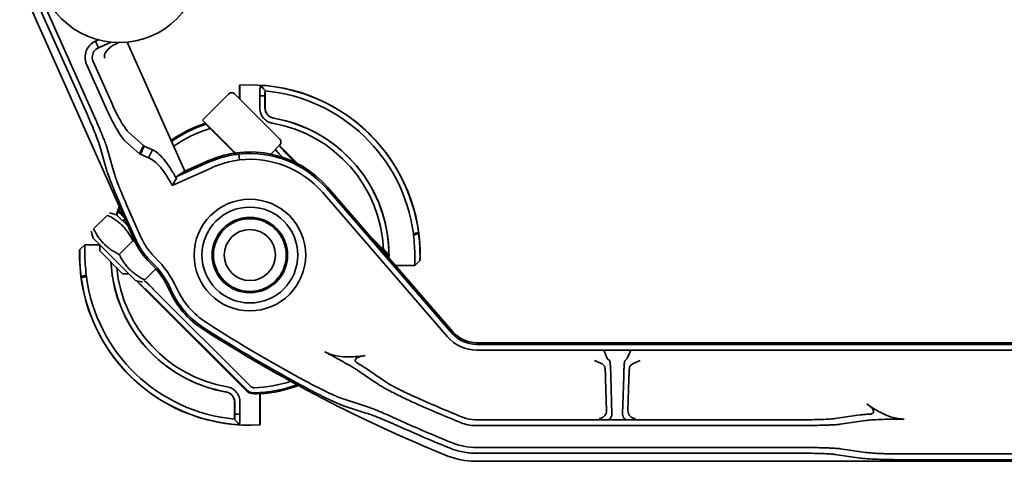
# Model space of a CAD drawing. Units: millimetres. Extents: x 152 to 763, y 625 to 1203.
# Drawn here: x 152 to 248, y 625 to 667 of the extents above; entities that cross this region are included whole.
import ezdxf

# ---------------------------------------------------------------- set-up
doc = ezdxf.new("R2010")
doc.units = ezdxf.units.MM
doc.header["$LTSCALE"] = 5
doc.layers.add('Visible Edges(DIN)', color=7, linetype='Continuous', lineweight=35)

msp = doc.modelspace()

# ---------------------------------------------------------------- linework, layer by layer
at = {"layer": 'Visible Edges(DIN)'}
for p, q in [((163.314, 646.044), (152.2, 670.999)), ((152.986, 671.168), (158.758, 658.206)), ((159.265, 658.432), (153.493, 671.393)), ((159.834, 665.484), (159.56, 665.362)), ((159.56, 665.362), (159.844, 664.724)), ((159.844, 664.724), (161.056, 665.263)), ((162.627, 665.263), (168.193, 652.763)), ((158.682, 663.119), (160.52, 658.991)), ((161.15, 659.271), (159.312, 663.399)), ((173.501, 661.094), (173.501, 659.766)), ((172.45, 660.251), (169.905, 657.705)), ((173.016, 660.251), (177.4, 655.867)), ((175.497, 661.063), (175.51, 661.076)), ((175.979, 660.568), (175.97, 660.56)), ((175.979, 660.534), (175.98, 660.568)), ((175.98, 660.568), (175.979, 660.568)), ((175.979, 660.534), (175.979, 658.888)), ((173.54, 660.063), (173.54, 659.727)), ((175.462, 658.877), (175.462, 660.063)), ((175.462, 660.063), (175.966, 660.063)), ((175.966, 660.063), (175.966, 658.877)), ((169.905, 657.705), (173.085, 654.525)), ((164.206, 655.255), (162.786, 656.51)), ((173.031, 654.517), (170.646, 656.902)), ((162.388, 655.708), (163.808, 654.453)), ((159.976, 655.177), (160.651, 652.794)), ((161.36, 652.566), (160.685, 654.949)), ((163.808, 654.453), (164.206, 655.255)), ((163.902, 654.394), (164.276, 655.186)), ((165.059, 654.839), (164.276, 655.186)), ((164.685, 654.047), (165.059, 654.839)), ((173.445, 654.412), (173.505, 653.86)), ((177.4, 655.301), (176.519, 654.42)), ((177.086, 654.704), (177.04, 654.801)), ((177.36, 655.261), (179.132, 653.489)), ((177.756, 654.804), (177.802, 654.708)), ((163.902, 654.394), (164.685, 654.047)), ((170.497, 653.616), (167.35, 652.214)), ((168.193, 652.763), (170.432, 653.76)), ((178.149, 654.354), (178.895, 653.609)), ((166.957, 651.375), (170.743, 653.062)), ((168.193, 652.763), (167.35, 652.214)), ((167.35, 652.214), (167.381, 652.016)), ((181.523, 650.706), (193.66, 636.694)), ((194.079, 637.057), (181.942, 651.069)), ((182.061, 651.172), (194.198, 637.16)), ((161.582, 648.534), (160.913, 648.713)), ((162.239, 648.843), (163.446, 646.134)), ((163.953, 646.36), (162.746, 649.069)), ((159.361, 647.161), (160.692, 648.492)), ((162.706, 647.41), (161.582, 648.534)), ((162.405, 648.084), (162.218, 647.897)), ((162.235, 648.468), (162.223, 648.479)), ((162.287, 647.966), (162.242, 648.011)), ((159.319, 646.271), (159.14, 646.94)), ((190.84, 646.795), (190.34, 646.728)), ((159.319, 646.271), (163.42, 642.17)), ((161.836, 644.686), (163.166, 646.017)), ((163.315, 646.042), (163.314, 646.044)), ((186.023, 646.598), (187.45, 645.171)), ((190.851, 646.711), (190.351, 646.564)), ((158.009, 645.135), (158.513, 645.624)), ((158.019, 645.125), (158.009, 645.135)), ((159.955, 645.624), (158.513, 645.624)), ((158.513, 645.624), (158.523, 645.614)), ((159.955, 645.027), (159.955, 645.635)), ((162.177, 642.806), (159.955, 645.027)), ((186.781, 645.722), (187.579, 644.924)), ((190.993, 644.113), (190.489, 643.624)), ((190.983, 644.123), (190.993, 644.113)), ((164.311, 642.212), (165.385, 643.286)), ((188.599, 643.624), (190.489, 643.624)), ((190.489, 643.624), (190.479, 643.634)), ((158.151, 642.537), (158.651, 642.684)), ((158.162, 642.453), (158.662, 642.519)), ((162.177, 642.806), (162.784, 642.806)), ((163.42, 642.17), (164.09, 641.991)), ((174.167, 631.462), (163.473, 642.156)), ((163.78, 641.876), (163.507, 642.147)), ((164.323, 642.069), (164.425, 642.034)), ((164.422, 641.318), (164.32, 641.352)), ((165.135, 641.33), (174.56, 631.905)), ((174.201, 631.546), (164.776, 640.971)), ((298.725, 636.124), (196.466, 636.124)), ((196.466, 635.967), (298.725, 635.967)), ((298.725, 635.412), (196.466, 635.412)), ((208.825, 635.336), (209.134, 634.588)), ((211.368, 635.336), (211.058, 634.588)), ((207.883, 634.397), (208.631, 634.087)), ((209.365, 634.356), (209.134, 634.587)), ((211.057, 634.587), (210.827, 634.356)), ((212.307, 634.395), (211.559, 634.085)), ((208.632, 634.086), (208.863, 633.855)), ((211.327, 633.854), (211.558, 634.085)), ((208.97, 632.609), (209.063, 629.534)), ((209.582, 629.213), (209.472, 632.86)), ((210.72, 632.86), (210.61, 629.214)), ((211.128, 629.534), (211.221, 632.609)), ((175.462, 629.184), (175.462, 631.198)), ((175.501, 628.154), (175.501, 631.161)), ((173.023, 628.714), (173.023, 630.359)), ((173.036, 629.184), (173.036, 630.37)), ((173.54, 630.37), (173.54, 629.184)), ((173.023, 628.714), (173.023, 628.68)), ((173.023, 628.68), (173.032, 628.688)), ((173.023, 628.68), (173.023, 628.68)), ((173.54, 629.184), (173.036, 629.184)), ((233.641, 629.123), (231.189, 628.77)), ((173.506, 628.185), (173.492, 628.172)), ((227.927, 628.65), (196.316, 628.65)), ((196.316, 628.096), (227.927, 628.096)), ((231.685, 628.215), (234.137, 628.568)), ((227.927, 625.965), (196.463, 625.965)), ((234.137, 625.492), (231.685, 625.845)), ((196.463, 625.41), (227.927, 625.41)), ((231.189, 625.29), (233.641, 624.937)), ((237.896, 625.336), (257.294, 625.336)), ((196.311, 624.624), (196.31, 624.624)), ((196.311, 624.624), (298.879, 624.624)), ((257.294, 624.781), (237.896, 624.781))]:
    msp.add_line(p, q, dxfattribs=at)
for centre, radius in [((161.845, 673.124), 7.9), ((174.501, 644.624), 5.408), ((174.501, 644.624), 4.645), ((174.501, 644.624), 3.657), ((174.501, 644.624), 3.526), ((174.501, 644.624), 2.475)]:
    msp.add_circle(centre, radius, dxfattribs=at)
for centre, radius, start, end in [((174.501, 644.624), 16.5, 358.22436, 93.4746), ((172.733, 659.968), 0.4, 45, 135), ((174.501, 644.624), 16.483, 7.56832, 86.49016), ((174.501, 644.624), 15.978, 7.56832, 84.69183), ((176.979, 658.888), 1, 179.99944, 260.14503), ((174.501, 644.624), 13.5, 108.6122, 124.46636), ((174.501, 644.624), 13.378, 108.54283, 124.56299), ((174.501, 644.624), 12.961, 2.418, 80.18808), ((174.501, 644.624), 13.465, 358.8665, 80.18808), ((174.501, 644.624), 13.478, 8.98281, 80.14447), ((174.501, 644.624), 12.869, 107.43182, 124.98547), ((170.824, 656.645), 0.1, 30.04059, 45), ((177.117, 655.584), 0.4, 315, 45), ((174.501, 644.624), 10.002, 40.89787, 114.00544), ((174.501, 644.624), 9.844, 40.89787, 96.15544), ((174.501, 644.624), 9.29, 40.89787, 96.15544), ((174.501, 644.624), 13.5, 159.58377, 163.16235), ((174.501, 644.624), 13.378, 160.12028, 161.45717), ((174.501, 644.624), 12.869, 162.52874, 162.56818), ((174.501, 644.624), 16.5, 178.22436, 273.4746), ((174.501, 644.624), 13.465, 182.95859, 260.18808), ((158.764, 637.574), 8.902, 24.13217, 45.8572), ((158.764, 637.574), 9.456, 24.13217, 45.8572), ((174.501, 644.624), 12.961, 185.49432, 260.18808), ((158.764, 637.574), 8.744, 24.13217, 45.9624), ((158.764, 637.574), 8.744, 45.9624, 45.96748), ((174.501, 644.624), 16.483, 187.56832, 266.49016), ((174.501, 644.624), 15.978, 187.56832, 264.69183), ((174.501, 644.624), 13.478, 188.98281, 260.14447), ((174.501, 644.624), 8.5, 204.13217, 237.21842), ((174.501, 644.624), 8.343, 204.13217, 237.21842), ((174.501, 644.624), 7.788, 204.13217, 237.21842), ((247.595, 758.124), 143.5, 237.21842, 247.9324), ((247.595, 758.124), 143.343, 237.21842, 241.8519), ((247.595, 758.124), 142.788, 237.21842, 241.8519), ((196.466, 639.124), 3.712, 220.89787, 270), ((196.466, 639.124), 3.157, 220.89787, 270), ((196.466, 639.124), 3, 220.89787, 270), ((174.501, 644.624), 12.869, 271.88241, 287.89995), ((174.501, 644.624), 13.378, 271.88241, 289.92946), ((174.501, 644.624), 13.5, 274.24802, 290.38781), ((172.023, 630.359), 1, 359.99944, 80.14503), ((174.874, 632.169), 1, 224.99992, 271.71698), ((174.501, 644.624), 13.461, 271.7169, 274.09284), ((247.595, 758.124), 139.474, 245.91027, 247.9304), ((247.595, 758.124), 140.028, 245.91027, 247.9304), ((247.595, 758.124), 142.714, 245.86625, 247.86836), ((247.595, 758.124), 142.159, 245.86625, 247.86836), ((196.316, 631.646), 3.55, 247.93011, 270.00029), ((247.595, 758.123), 143.499, 247.9324, 247.93299)]:
    msp.add_arc(centre, radius, start, end, dxfattribs=at)
for centre, major_axis, ratio, start_param, end_param in [((162.395, 664.387), (-1.958, -0.632), 0.484154, 4.869212, 6.18196), ((160.258, 663.813), (-0.998, -0.268), 0.9676, 4.871374, 6.024482), ((160.263, 663.814), (-1.004, -0.266), 0.965301, 6.027854, 6.440252), ((161.344, 664.104), (0.459, 0.962), 0.845975, 2.198085, 2.351114), ((172.379, 655.23), (-1.485, 1.485), 0.008727, 6.25476, 8.342477), ((166.477, 650.727), (-1.79, 4.019), 0.312215, 4.897369, 4.940068), ((-189.097, 995.419), (-357.11, 352.809), 0.000403, 3.3209, 3.329696), ((190.828, 646.793), (0.071, -0.531), 0.023412, 1.41215, 1.570865), ((169.703, 648.888), (4.011, -5.731), 0.999911, 4.520848, 4.90393), ((187.747, 646.718), (-0.159, 1.007), 0.066099, 4.548923, 4.712466), ((174.131, 644.604), (13.851, 0), 0.986434, 0.001425, 0.143931), ((190.329, 646.728), (-0.066, 1.002), 0.011186, 4.54779, 4.712416), ((170.287, 662.784), (-31.075, 31.075), 0.008727, 2.164654, 2.172971), ((174.501, 644.644), (0, 13.481), 0.999999, 1.622647, 1.716692), ((174.502, 644.604), (0.055, 13.48), 0.999957, 4.706471, 4.7179), ((178.548, 644.859), (-0.91, 14.289), 0.868144, 4.635598, 4.640737), ((158.175, 642.455), (-0.071, 0.531), 0.023412, 1.41215, 1.570865), ((158.673, 642.52), (0.066, -1.002), 0.011186, 4.54779, 4.712416), ((161.255, 642.53), (0.159, -1.007), 0.066099, 4.548923, 4.712466), ((209.89, 635.336), (-0.755, -0.749), 0.052193, 6.261779, 6.2834), ((210.306, 635.336), (-0.751, 0.749), 0.052336, 3.141521, 3.163141), ((751.589, 1698.984), (-549.831, -1074.924), 0.340867, 6.237892, 6.243831), ((207.883, 633.335), (-0.749, -0.751), 0.052336, 3.141521, 3.163141), ((212.307, 633.329), (-0.749, 0.755), 0.05219, 6.26178, 6.2834), ((748.15, 1696.037), (-546.941, -1072.314), 0.34202, 6.237535, 6.243495), ((715.964, 1722.495), (-552.6, -1083.409), 0.34202, 0.052685, 0.058588), ((196.316, 631.644), (-2.939, 0.573), 0.999951, 1.378087, 1.763504), ((208.333, 629.515), (0.308, 0.687), 0.972054, 3.574196, 4.756135), ((208.265, 629.583), (-0.662, 0.49), 0.907927, 3.376787, 3.762905), ((209.286, 629.46), (0.022, 0.75), 0.446214, 3.206992, 4.201829), ((208.486, 629.506), (-1.062, 0.475), 0.575744, 3.226501, 3.413603), ((211.703, 629.506), (-1.058, -0.476), 0.577458, 6.009365, 6.197678), ((210.907, 629.46), (0.022, -0.75), 0.447887, 5.222826, 6.217664), ((211.926, 629.583), (-0.663, -0.49), 0.907535, 5.663144, 6.048051), ((211.858, 629.516), (0.308, -0.687), 0.972169, 4.667309, 5.85046), ((196.31, 631.618), (-6.865, 1.339), 0.999911, 1.378339, 1.763253)]:
    msp.add_ellipse(centre, major_axis=major_axis, ratio=ratio, start_param=start_param, end_param=end_param, dxfattribs=at)
for points, knots in [([(159.56, 665.362), (159.352, 665.27), (159.163, 665.137), (158.854, 664.811), (158.734, 664.622), (158.573, 664.211), (158.534, 663.992), (158.539, 663.66), (158.552, 663.548), (158.601, 663.329), (158.636, 663.221), (158.682, 663.119)], [0, 0, 0, 0, 0.0683372, 0.0683372, 0.1346401, 0.1346401, 0.2006452, 0.2006452, 0.2343712, 0.2343712, 0.2680889, 0.2680889, 0.2680889, 0.2680889]), ([(173.54, 660.063), (173.54, 660.187), (173.54, 660.333), (173.539, 660.561), (173.539, 660.685), (173.537, 660.859), (173.536, 660.942), (173.534, 661.035), (173.533, 661.064), (173.532, 661.065)], [0.4447706, 0.4447706, 0.4447706, 0.4447706, 0.4818853, 0.4818853, 0.5189519, 0.5189519, 0.5559779, 0.5559779, 0.5921126, 0.5921126, 0.5921126, 0.5921126]), ([(175.462, 660.063), (175.465, 660.161), (175.468, 660.258), (175.474, 660.445), (175.477, 660.534), (175.481, 660.67), (175.483, 660.72), (175.485, 660.79), (175.486, 660.812), (175.488, 660.869), (175.489, 660.902), (175.492, 660.973), (175.493, 661.006), (175.495, 661.051), (175.496, 661.062), (175.497, 661.063)], [-0.1564444, -0.1564444, -0.1564444, -0.1564444, -0.1271701, -0.1271701, -0.0978617, -0.0978617, -0.0782699, -0.0782699, -0.0685472, -0.0685472, -0.0514195, -0.0514195, -0.025811, -0.025811, 0, 0, 0, 0]), ([(175.97, 660.56), (175.97, 660.559), (175.969, 660.546), (175.968, 660.496), (175.968, 660.459), (175.967, 660.351), (175.967, 660.289), (175.966, 660.204), (175.966, 660.139), (175.966, 660.063)], [-0.06742643, -0.06742643, -0.06742643, -0.06742643, -0.05403894, -0.05403894, -0.04058597, -0.04058597, -0.02277976, -0.02277976, 0, 0, 0, 0]), ([(162.786, 656.51), (162.688, 656.596), (162.574, 656.728), (162.319, 657.076), (162.181, 657.289), (161.89, 657.78), (161.739, 658.055), (161.439, 658.644), (161.291, 658.955), (161.15, 659.271)], [0, 0, 0, 0, 0.104824, 0.104824, 0.2092689, 0.2092689, 0.3133409, 0.3133409, 0.4171873, 0.4171873, 0.4171873, 0.4171873]), ([(160.685, 654.949), (160.654, 655.05), (160.61, 655.181), (160.495, 655.495), (160.425, 655.679), (160.29, 656.021), (160.231, 656.168), (160.105, 656.477), (160.038, 656.639), (159.861, 657.061), (159.748, 657.327), (159.512, 657.873), (159.389, 658.152), (159.265, 658.432)], [-0.4893625, -0.4893625, -0.4893625, -0.4893625, -0.3975519, -0.3975519, -0.3057629, -0.3057629, -0.2446199, -0.2446199, -0.183486, -0.183486, -0.0917388, -0.0917388, 0, 0, 0, 0]), ([(160.52, 658.991), (160.645, 658.711), (160.773, 658.435), (161.034, 657.899), (161.164, 657.641), (161.379, 657.236), (161.464, 657.082), (161.63, 656.79), (161.711, 656.654), (161.906, 656.338), (162.016, 656.172), (162.218, 655.896), (162.309, 655.787), (162.388, 655.708)], [-0.4909772, -0.4909772, -0.4909772, -0.4909772, -0.3992166, -0.3992166, -0.3073597, -0.3073597, -0.2460847, -0.2460847, -0.1847242, -0.1847242, -0.0924564, -0.0924564, 0, 0, 0, 0]), ([(176.71, 657.395), (176.536, 657.425), (176.369, 657.486), (176.065, 657.66), (175.928, 657.774), (175.702, 658.043), (175.613, 658.197), (175.511, 658.476), (175.462, 658.652), (175.462, 658.877)], [-0.361146, -0.361146, -0.361146, -0.361146, -0.2632635, -0.2632635, -0.1653205, -0.1653205, -0.0675284, -0.0675284, 0, 0, 0, 0]), ([(175.966, 658.877), (175.966, 658.819), (175.971, 658.761), (175.992, 658.646), (176.007, 658.589), (176.067, 658.425), (176.126, 658.323), (176.239, 658.189), (176.28, 658.148), (176.392, 658.054), (176.466, 658.007), (176.625, 657.933), (176.709, 657.907), (176.796, 657.892)], [0, 0, 0, 0, 0.0175009, 0.0175009, 0.0350265, 0.0350265, 0.0701224, 0.0701224, 0.0876001, 0.0876001, 0.1139305, 0.1139305, 0.1402541, 0.1402541, 0.1402541, 0.1402541]), ([(158.758, 658.206), (158.902, 657.883), (159.043, 657.56), (159.308, 656.938), (159.43, 656.643), (159.647, 656.104), (159.74, 655.864), (159.888, 655.458), (159.943, 655.295), (159.976, 655.177)], [-0.4249124, -0.4249124, -0.4249124, -0.4249124, -0.3187277, -0.3187277, -0.2125229, -0.2125229, -0.1062798, -0.1062798, 0, 0, 0, 0]), ([(163.808, 654.453), (163.821, 654.441), (163.835, 654.431), (163.866, 654.411), (163.883, 654.402), (163.902, 654.394)], [0, 0, 0, 0, 0.01378614, 0.01378614, 0.02757238, 0.02757238, 0.02757238, 0.02757238]), ([(164.276, 655.186), (164.263, 655.196), (164.25, 655.207), (164.227, 655.23), (164.216, 655.242), (164.206, 655.255)], [0, 0, 0, 0, 0.00892307, 0.00892307, 0.01784593, 0.01784593, 0.01784593, 0.01784593]), ([(167.296, 652.179), (167.116, 652.514), (166.928, 652.83), (166.543, 653.414), (166.347, 653.679), (165.957, 654.142), (165.766, 654.338), (165.397, 654.651), (165.221, 654.767), (165.059, 654.839)], [0, 0, 0, 0, 0.1166942, 0.1166942, 0.2345895, 0.2345895, 0.3539083, 0.3539083, 0.4745601, 0.4745601, 0.4745601, 0.4745601]), ([(173.445, 654.412), (173.189, 654.384), (172.936, 654.346), (172.685, 654.299), (172.434, 654.252), (172.186, 654.195), (171.94, 654.129), (171.694, 654.062), (171.451, 653.986), (171.211, 653.901), (170.97, 653.816), (170.732, 653.721), (170.497, 653.616)], [0, 0, 0, 0, 0.25, 0.25, 0.25, 0.5, 0.5, 0.5, 0.75, 0.75, 0.75, 1, 1, 1, 1]), ([(177.676, 654.108), (177.624, 654.16), (177.574, 654.211), (177.44, 654.345), (177.362, 654.423), (177.231, 654.555), (177.179, 654.608), (177.107, 654.682), (177.088, 654.702), (177.086, 654.704)], [-0.1389349, -0.1389349, -0.1389349, -0.1389349, -0.1166207, -0.1166207, -0.0775567, -0.0775567, -0.0384925, -0.0384925, 0, 0, 0, 0]), ([(177.342, 655.243), (177.408, 655.176), (177.466, 655.115), (177.669, 654.905), (177.75, 654.817), (177.756, 654.804)], [-0.2159467, -0.2159467, -0.2159467, -0.2159467, -0.1617408, -0.1617408, 0, 0, 0, 0]), ([(177.802, 654.708), (177.803, 654.706), (177.812, 654.696), (177.848, 654.659), (177.873, 654.633), (177.938, 654.567), (177.976, 654.528), (178.06, 654.444), (178.104, 654.399), (178.149, 654.354)], [-0.07679538, -0.07679538, -0.07679538, -0.07679538, -0.05767876, -0.05767876, -0.0383974, -0.0383974, -0.01911629, -0.01911629, 0, 0, 0, 0]), ([(164.685, 654.047), (164.858, 653.984), (165.044, 653.874), (165.433, 653.565), (165.634, 653.367), (166.034, 652.897), (166.232, 652.627), (166.612, 652.033), (166.792, 651.712), (166.957, 651.375)], [0, 0, 0, 0, 0.1185399, 0.1185399, 0.2351489, 0.2351489, 0.3497594, 0.3497594, 0.4629194, 0.4629194, 0.4629194, 0.4629194]), ([(170.743, 653.062), (170.964, 653.16), (171.189, 653.251), (171.641, 653.416), (171.87, 653.491), (172.33, 653.624), (172.563, 653.683), (173.031, 653.784), (173.268, 653.826), (173.505, 653.86)], [0, 0, 0, 0, 0.072541, 0.072541, 0.1445705, 0.1445705, 0.2164249, 0.2164249, 0.2884492, 0.2884492, 0.2884492, 0.2884492]), ([(160.651, 652.794), (160.694, 652.64), (160.766, 652.427), (160.96, 651.898), (161.081, 651.585), (161.363, 650.882), (161.523, 650.497), (161.868, 649.686), (162.052, 649.265), (162.239, 648.843)], [-0.5542359, -0.5542359, -0.5542359, -0.5542359, -0.4156095, -0.4156095, -0.277031, -0.277031, -0.1385024, -0.1385024, 0, 0, 0, 0]), ([(162.746, 649.069), (162.622, 649.348), (162.5, 649.627), (162.265, 650.175), (162.153, 650.441), (161.979, 650.864), (161.913, 651.027), (161.79, 651.337), (161.733, 651.485), (161.603, 651.829), (161.536, 652.014), (161.427, 652.332), (161.387, 652.464), (161.36, 652.566)], [0, 0, 0, 0, 0.0917389, 0.0917389, 0.1834961, 0.1834961, 0.244642, 0.244642, 0.3058032, 0.3058032, 0.3976323, 0.3976323, 0.4894969, 0.4894969, 0.4894969, 0.4894969]), ([(167.381, 652.016), (167.306, 651.906), (167.232, 651.795), (167.091, 651.582), (167.023, 651.479), (166.957, 651.375)], [0, 0, 0, 0, 0.04343302, 0.04343302, 0.08379944, 0.08379944, 0.08379944, 0.08379944]), ([(161.818, 648.878), (161.807, 648.876), (161.796, 648.873), (161.786, 648.871), (161.771, 648.867), (161.755, 648.864), (161.74, 648.86)], [0.011696059, 0.011696059, 0.011696059, 0.011696059, 0.014908205, 0.014908205, 0.014908205, 0.019451221, 0.019451221, 0.019451221, 0.019451221]), ([(163.446, 646.134), (163.627, 645.728), (163.846, 645.34), (164.355, 644.611), (164.644, 644.271), (164.963, 643.962)], [0, 0, 0, 0, 0.1333968, 0.1333968, 0.2667884, 0.2667884, 0.2667884, 0.2667884]), ([(165.349, 644.36), (165.056, 644.645), (164.79, 644.957), (164.321, 645.628), (164.119, 645.985), (163.953, 646.36)], [0, 0, 0, 0, 0.122795, 0.122795, 0.245524, 0.245524, 0.245524, 0.245524]), ([(190.482, 644.47), (190.483, 644.82), (190.473, 645.17), (190.429, 645.868), (190.396, 646.217), (190.351, 646.564)], [0, 0, 0, 0, 0.1064356, 0.1064356, 0.2128713, 0.2128713, 0.2128713, 0.2128713]), ([(190.851, 646.711), (190.896, 646.365), (190.929, 646.018), (190.975, 645.321), (190.986, 644.973), (190.987, 644.624)], [-0.2120106, -0.2120106, -0.2120106, -0.2120106, -0.1060102, -0.1060102, -0.000001, -0.000001, -0.000001, -0.000001]), ([(158.016, 644.697), (158.016, 644.756), (158.016, 644.813), (158.017, 644.916), (158.018, 644.963), (158.019, 645.041), (158.019, 645.071), (158.019, 645.107), (158.019, 645.124), (158.019, 645.125)], [-0.1192365, -0.1192365, -0.1192365, -0.1192365, -0.0865692, -0.0865692, -0.0541729, -0.0541729, -0.0221541, -0.0221541, 0, 0, 0, 0]), ([(158.523, 645.614), (158.523, 645.613), (158.523, 645.601), (158.524, 645.554), (158.523, 645.52), (158.523, 645.446), (158.523, 645.412), (158.522, 645.336), (158.522, 645.295), (158.521, 645.182), (158.521, 645.108), (158.52, 644.948), (158.52, 644.864), (158.52, 644.778)], [-0.1398707, -0.1398707, -0.1398707, -0.1398707, -0.1136775, -0.1136775, -0.0874331, -0.0874331, -0.0699391, -0.0699391, -0.0525038, -0.0525038, -0.0262486, -0.0262486, 0, 0, 0, 0]), ([(187.579, 644.924), (187.627, 644.877), (187.67, 644.824), (187.745, 644.71), (187.777, 644.649), (187.811, 644.562), (187.819, 644.539), (187.827, 644.516)], [0, 0, 0, 0, 0.0202567, 0.0202567, 0.04094807, 0.04094807, 0.04830197, 0.04830197, 0.04830197, 0.04830197]), ([(187.665, 644.958), (187.709, 644.915), (187.75, 644.866), (187.823, 644.76), (187.855, 644.703), (187.909, 644.577), (187.93, 644.507), (187.948, 644.413), (187.951, 644.391), (187.954, 644.369)], [0, 0, 0, 0, 0.02247523, 0.02247523, 0.04405007, 0.04405007, 0.06679621, 0.06679621, 0.07352096, 0.07352096, 0.07352096, 0.07352096]), ([(158.151, 642.537), (158.105, 642.895), (158.07, 643.255), (158.025, 643.975), (158.014, 644.336), (158.016, 644.697)], [-0.2194582, -0.2194582, -0.2194582, -0.2194582, -0.1097333, -0.1097333, 0, 0, 0, 0]), ([(158.52, 644.778), (158.519, 644.428), (158.529, 644.078), (158.573, 643.379), (158.607, 643.031), (158.651, 642.684)], [0, 0, 0, 0, 0.1064356, 0.1064356, 0.2128713, 0.2128713, 0.2128713, 0.2128713]), ([(190.479, 643.634), (190.479, 643.635), (190.479, 643.647), (190.479, 643.694), (190.479, 643.728), (190.479, 643.802), (190.479, 643.836), (190.48, 643.912), (190.48, 643.953), (190.481, 644.066), (190.481, 644.14), (190.482, 644.299), (190.482, 644.384), (190.482, 644.47)], [-0.1398707, -0.1398707, -0.1398707, -0.1398707, -0.1136775, -0.1136775, -0.0874331, -0.0874331, -0.0699391, -0.0699391, -0.0525038, -0.0525038, -0.0262486, -0.0262486, 0, 0, 0, 0]), ([(190.987, 644.55), (190.986, 644.492), (190.986, 644.435), (190.985, 644.331), (190.984, 644.285), (190.983, 644.207), (190.983, 644.177), (190.983, 644.141), (190.983, 644.124), (190.983, 644.123)], [-0.1192365, -0.1192365, -0.1192365, -0.1192365, -0.0865692, -0.0865692, -0.0541729, -0.0541729, -0.0221541, -0.0221541, 0, 0, 0, 0]), ([(164.241, 642.142), (164.249, 642.135), (164.256, 642.128), (164.3, 642.087), (164.32, 642.069), (164.323, 642.069)], [0.05749838, 0.05749838, 0.05749838, 0.05749838, 0.06449112, 0.06449112, 0.10323094, 0.10323094, 0.10323094, 0.10323094]), ([(164.425, 642.034), (164.427, 642.033), (164.447, 642.014), (164.52, 641.943), (164.573, 641.891), (164.705, 641.76), (164.783, 641.682), (164.953, 641.513), (165.044, 641.422), (165.135, 641.33)], [-0.1558215, -0.1558215, -0.1558215, -0.1558215, -0.1169734, -0.1169734, -0.0779088, -0.0779088, -0.0388444, -0.0388444, 0, 0, 0, 0]), ([(164.32, 641.352), (164.317, 641.353), (164.303, 641.366), (164.252, 641.414), (164.215, 641.449), (164.121, 641.54), (164.064, 641.596), (163.933, 641.725), (163.86, 641.797), (163.78, 641.876)], [-0.1549888, -0.1549888, -0.1549888, -0.1549888, -0.1162576, -0.1162576, -0.0774993, -0.0774993, -0.0387358, -0.0387358, 0, 0, 0, 0]), ([(164.776, 640.971), (164.73, 641.016), (164.685, 641.061), (164.6, 641.145), (164.562, 641.183), (164.496, 641.248), (164.47, 641.273), (164.433, 641.308), (164.423, 641.318), (164.422, 641.318)], [-0.07714296, -0.07714296, -0.07714296, -0.07714296, -0.05785074, -0.05785074, -0.03857205, -0.03857205, -0.01929308, -0.01929308, 0, 0, 0, 0]), ([(183.847, 634.749), (183.489, 634.758), (183.129, 634.794), (182.579, 634.917), (182.383, 634.976), (182.118, 635.079), (182.045, 635.11), (181.906, 635.174), (181.84, 635.207), (181.775, 635.242)], [-0.2149958, -0.2149958, -0.2149958, -0.2149958, -0.1074317, -0.1074317, -0.0460186, -0.0460186, -0.0222346, -0.0222346, 0, 0, 0, 0]), ([(181.775, 635.242), (181.794, 635.232), (181.814, 635.221), (181.927, 635.16), (182.021, 635.109), (182.208, 635.008), (182.301, 634.957), (182.441, 634.881), (182.488, 634.856), (182.58, 634.805), (182.626, 634.78), (182.717, 634.73), (182.762, 634.706), (182.852, 634.656), (182.897, 634.632), (183.029, 634.559), (183.116, 634.511), (183.244, 634.44), (183.286, 634.417), (183.37, 634.37), (183.412, 634.347), (183.494, 634.301), (183.535, 634.278), (183.616, 634.233), (183.656, 634.21), (183.774, 634.144), (183.85, 634.101), (183.996, 634.017), (184.067, 633.977), (184.204, 633.898), (184.27, 633.86), (184.364, 633.804), (184.395, 633.786), (184.456, 633.75), (184.486, 633.732), (184.543, 633.697), (184.571, 633.681), (184.625, 633.648), (184.651, 633.632), (184.728, 633.585), (184.775, 633.555), (184.907, 633.471), (184.982, 633.421), (185.043, 633.377)], [0, 0, 0, 0, 0.013722, 0.013722, 0.079474, 0.079474, 0.145226, 0.145226, 0.178102, 0.178102, 0.210978, 0.210978, 0.243854, 0.243854, 0.27673, 0.27673, 0.342482, 0.342482, 0.375358, 0.375358, 0.408233, 0.408233, 0.441109, 0.441109, 0.473985, 0.473985, 0.539737, 0.539737, 0.605489, 0.605489, 0.671241, 0.671241, 0.704117, 0.704117, 0.736993, 0.736993, 0.769869, 0.769869, 0.802744, 0.802744, 0.868496, 0.868496, 1, 1, 1, 1]), ([(185.673, 634.884), (185.373, 634.839), (185.067, 634.802), (184.46, 634.754), (184.151, 634.742), (183.847, 634.749)], [-0.1828597, -0.1828597, -0.1828597, -0.1828597, -0.0914156, -0.0914156, -0.000001, -0.000001, -0.000001, -0.000001]), ([(185.673, 634.884), (185.537, 634.863), (185.397, 634.838), (185.163, 634.779), (185.058, 634.746), (184.911, 634.679), (184.858, 634.649), (184.777, 634.583), (184.747, 634.549), (184.71, 634.472), (184.705, 634.431), (184.72, 634.35), (184.741, 634.31), (184.79, 634.247), (184.817, 634.221), (184.859, 634.187), (184.873, 634.177), (184.902, 634.157), (184.918, 634.147), (184.934, 634.138)], [-0.1893627, -0.1893627, -0.1893627, -0.1893627, -0.1482442, -0.1482442, -0.1157271, -0.1157271, -0.0953359, -0.0953359, -0.0765629, -0.0765629, -0.0557336, -0.0557336, -0.0334466, -0.0334466, -0.0160947, -0.0160947, -0.008195, -0.008195, -0.0000011, -0.0000011, -0.0000011, -0.0000011]), ([(185.732, 633.648), (185.663, 633.696), (185.578, 633.751), (185.478, 633.813), (185.428, 633.845), (185.374, 633.877), (185.317, 633.912), (185.288, 633.93), (185.258, 633.947), (185.227, 633.966), (185.197, 633.984), (185.165, 634.003), (185.133, 634.022), (185.1, 634.041), (185.066, 634.061), (185.032, 634.081), (185, 634.1), (184.967, 634.119), (184.934, 634.138)], [0, 0, 0, 0, 0.2149628, 0.2149628, 0.2149628, 0.3224441, 0.3224441, 0.3224441, 0.3761848, 0.3761848, 0.3761848, 0.4299255, 0.4299255, 0.4299255, 0.4836662, 0.4836662, 0.4836662, 0.5339662, 0.5339662, 0.5339662, 0.5339662]), ([(208.863, 633.855), (208.874, 633.844), (208.885, 633.808), (208.9, 633.716), (208.905, 633.679), (208.915, 633.593), (208.92, 633.545), (208.929, 633.436), (208.934, 633.377), (208.942, 633.247), (208.946, 633.178), (208.958, 632.955), (208.964, 632.789), (208.97, 632.609)], [0, 0, 0, 0, 0.25, 0.25, 0.375, 0.375, 0.5, 0.5, 0.625, 0.625, 0.75, 0.75, 1, 1, 1, 1]), ([(209.472, 632.86), (209.466, 633.075), (209.46, 633.275), (209.448, 633.543), (209.444, 633.626), (209.436, 633.781), (209.431, 633.853), (209.422, 633.983), (209.417, 634.041), (209.407, 634.144), (209.402, 634.188), (209.387, 634.299), (209.376, 634.343), (209.365, 634.356)], [0, 0, 0, 0, 0.25, 0.25, 0.375, 0.375, 0.5, 0.5, 0.625, 0.625, 0.75, 0.75, 1, 1, 1, 1]), ([(210.827, 634.356), (210.816, 634.343), (210.805, 634.299), (210.789, 634.188), (210.784, 634.144), (210.774, 634.041), (210.77, 633.983), (210.76, 633.853), (210.756, 633.781), (210.747, 633.626), (210.743, 633.543), (210.732, 633.275), (210.725, 633.075), (210.72, 632.86)], [0, 0, 0, 0, 0.25, 0.25, 0.375, 0.375, 0.5, 0.5, 0.625, 0.625, 0.75, 0.75, 1, 1, 1, 1]), ([(211.221, 632.609), (211.226, 632.788), (211.233, 632.954), (211.244, 633.177), (211.248, 633.246), (211.257, 633.376), (211.261, 633.435), (211.27, 633.543), (211.275, 633.592), (211.285, 633.677), (211.29, 633.714), (211.306, 633.806), (211.316, 633.843), (211.327, 633.854)], [0, 0, 0, 0, 0.25, 0.25, 0.375, 0.375, 0.5, 0.5, 0.625, 0.625, 0.75, 0.75, 1, 1, 1, 1]), ([(172.292, 631.853), (172.466, 631.823), (172.632, 631.763), (172.938, 631.587), (173.073, 631.474), (173.3, 631.205), (173.389, 631.052), (173.518, 630.697), (173.54, 630.519), (173.54, 630.37)], [0, 0, 0, 0, 0.0529568, 0.0529568, 0.1058971, 0.1058971, 0.1587881, 0.1587881, 0.2193473, 0.2193473, 0.2193473, 0.2193473]), ([(174.941, 631.253), (174.873, 631.251), (174.805, 631.256), (174.671, 631.279), (174.604, 631.297), (174.476, 631.348), (174.415, 631.38), (174.301, 631.455), (174.248, 631.498), (174.201, 631.546)], [0, 0, 0, 0, 0.02025671, 0.02025671, 0.04094807, 0.04094807, 0.06163826, 0.06163826, 0.08189243, 0.08189243, 0.08189243, 0.08189243]), ([(174.56, 631.905), (174.584, 631.882), (174.61, 631.861), (174.666, 631.824), (174.696, 631.808), (174.759, 631.784), (174.791, 631.775), (174.856, 631.763), (174.89, 631.761), (174.924, 631.762)], [-0.0403064, -0.0403064, -0.0403064, -0.0403064, -0.03022641, -0.03022641, -0.02014261, -0.02014261, -0.01013458, -0.01013458, 0, 0, 0, 0]), ([(179.973, 631.734), (180.179, 631.624), (180.383, 631.517), (180.585, 631.412), (180.686, 631.359), (180.786, 631.308), (180.886, 631.257), (180.986, 631.206), (181.086, 631.155), (181.185, 631.105), (181.234, 631.081), (181.284, 631.056), (181.333, 631.031), (181.382, 631.007), (181.431, 630.983), (181.479, 630.959), (181.528, 630.935), (181.575, 630.912), (181.623, 630.888), (181.67, 630.865), (181.717, 630.842), (181.764, 630.82), (181.857, 630.775), (181.948, 630.731), (182.037, 630.688), (182.127, 630.646), (182.215, 630.604), (182.301, 630.564), (182.344, 630.544), (182.386, 630.524), (182.428, 630.505), (182.47, 630.486), (182.512, 630.466), (182.553, 630.448), (182.594, 630.429), (182.634, 630.411), (182.674, 630.393), (182.713, 630.375), (182.752, 630.358), (182.79, 630.341), (182.866, 630.307), (182.94, 630.274), (183.01, 630.244), (183.081, 630.213), (183.149, 630.184), (183.214, 630.157), (183.246, 630.143), (183.278, 630.13), (183.309, 630.117), (183.34, 630.104), (183.371, 630.092), (183.4, 630.08), (183.43, 630.068), (183.459, 630.056), (183.487, 630.045), (183.515, 630.034), (183.542, 630.023), (183.568, 630.013), (183.673, 629.973), (183.763, 629.94), (183.84, 629.914)], [0, 0, 0, 0, 0.125, 0.125, 0.125, 0.1875, 0.1875, 0.1875, 0.25, 0.25, 0.25, 0.28125, 0.28125, 0.28125, 0.3125, 0.3125, 0.3125, 0.34375, 0.34375, 0.34375, 0.375, 0.375, 0.375, 0.4375, 0.4375, 0.4375, 0.5, 0.5, 0.5, 0.53125, 0.53125, 0.53125, 0.5625, 0.5625, 0.5625, 0.59375, 0.59375, 0.59375, 0.625, 0.625, 0.625, 0.6875, 0.6875, 0.6875, 0.75, 0.75, 0.75, 0.78125, 0.78125, 0.78125, 0.8125, 0.8125, 0.8125, 0.84375, 0.84375, 0.84375, 0.875, 0.875, 0.875, 1, 1, 1, 1]), ([(183.645, 630.637), (183.577, 630.658), (183.496, 630.685), (183.38, 630.728), (183.356, 630.737), (183.307, 630.756), (183.281, 630.766), (183.229, 630.787), (183.202, 630.797), (183.147, 630.819), (183.119, 630.831), (183.032, 630.866), (182.973, 630.891), (182.848, 630.944), (182.783, 630.972), (182.682, 631.016), (182.648, 631.031), (182.578, 631.062), (182.542, 631.078), (182.47, 631.11), (182.433, 631.127), (182.359, 631.161), (182.321, 631.178), (182.208, 631.23), (182.13, 631.266), (181.972, 631.341), (181.892, 631.379), (181.769, 631.438), (181.728, 631.458), (181.644, 631.499), (181.602, 631.52), (181.517, 631.561), (181.474, 631.583), (181.388, 631.625), (181.344, 631.647), (181.213, 631.713), (181.126, 631.757), (180.95, 631.847), (180.861, 631.892), (180.595, 632.031), (180.415, 632.126), (180.235, 632.223)], [0, 0, 0, 0, 0.125, 0.125, 0.15625, 0.15625, 0.1875, 0.1875, 0.21875, 0.21875, 0.25, 0.25, 0.3125, 0.3125, 0.375, 0.375, 0.40625, 0.40625, 0.4375, 0.4375, 0.46875, 0.46875, 0.5, 0.5, 0.5625, 0.5625, 0.625, 0.625, 0.65625, 0.65625, 0.6875, 0.6875, 0.71875, 0.71875, 0.75, 0.75, 0.8125, 0.8125, 0.875, 0.875, 1, 1, 1, 1]), ([(187.088, 631.991), (187.132, 631.962), (187.183, 631.93), (187.301, 631.86), (187.366, 631.822), (187.584, 631.699), (187.756, 631.605), (188.082, 631.434), (188.221, 631.361), (188.444, 631.248), (188.52, 631.209), (188.736, 631.101), (188.878, 631.03), (189.247, 630.85), (189.477, 630.739), (189.952, 630.515), (190.196, 630.402), (190.44, 630.291)], [-0.4890474, -0.4890474, -0.4890474, -0.4890474, -0.4431791, -0.4431791, -0.397587, -0.397587, -0.3057499, -0.3057499, -0.2448885, -0.2448885, -0.2142019, -0.2142019, -0.1607845, -0.1607845, -0.0806146, -0.0806146, 0, 0, 0, 0]), ([(190.667, 630.797), (190.504, 630.87), (190.344, 630.943), (190.185, 631.016), (190.146, 631.034), (190.106, 631.052), (190.067, 631.071), (190.027, 631.089), (189.988, 631.108), (189.949, 631.126), (189.91, 631.144), (189.871, 631.162), (189.833, 631.181), (189.794, 631.199), (189.756, 631.217), (189.718, 631.235), (189.643, 631.271), (189.569, 631.306), (189.496, 631.342), (189.422, 631.377), (189.351, 631.412), (189.28, 631.447), (189.245, 631.464), (189.21, 631.482), (189.175, 631.499), (189.14, 631.516), (189.106, 631.533), (189.072, 631.55), (189.038, 631.567), (189.004, 631.584), (188.971, 631.601), (188.938, 631.618), (188.905, 631.635), (188.873, 631.651), (188.809, 631.684), (188.746, 631.716), (188.686, 631.747), (188.626, 631.778), (188.568, 631.808), (188.513, 631.838), (188.485, 631.853), (188.457, 631.868), (188.43, 631.882), (188.403, 631.897), (188.377, 631.911), (188.351, 631.925), (188.325, 631.939), (188.3, 631.953), (188.275, 631.966), (188.25, 631.98), (188.226, 631.993), (188.203, 632.007), (188.156, 632.033), (188.111, 632.058), (188.07, 632.082), (188.028, 632.106), (187.989, 632.128), (187.953, 632.15), (187.881, 632.193), (187.819, 632.232), (187.768, 632.266)], [0, 0, 0, 0, 0.125, 0.125, 0.125, 0.15625, 0.15625, 0.15625, 0.1875, 0.1875, 0.1875, 0.21875, 0.21875, 0.21875, 0.25, 0.25, 0.25, 0.3125, 0.3125, 0.3125, 0.375, 0.375, 0.375, 0.40625, 0.40625, 0.40625, 0.4375, 0.4375, 0.4375, 0.46875, 0.46875, 0.46875, 0.5, 0.5, 0.5, 0.5625, 0.5625, 0.5625, 0.625, 0.625, 0.625, 0.65625, 0.65625, 0.65625, 0.6875, 0.6875, 0.6875, 0.71875, 0.71875, 0.71875, 0.75, 0.75, 0.75, 0.8125, 0.8125, 0.8125, 0.875, 0.875, 0.875, 1, 1, 1, 1]), ([(173.036, 630.37), (173.036, 630.458), (173.024, 630.545), (172.979, 630.715), (172.945, 630.796), (172.872, 630.922), (172.838, 630.97), (172.726, 631.104), (172.635, 631.179), (172.483, 631.267), (172.43, 631.291), (172.32, 631.331), (172.264, 631.346), (172.206, 631.356)], [0, 0, 0, 0, 0.0263016, 0.0263016, 0.0526116, 0.0526116, 0.0700758, 0.0700758, 0.1051445, 0.1051445, 0.1226565, 0.1226565, 0.1401489, 0.1401489, 0.1401489, 0.1401489]), ([(183.84, 629.914), (184.234, 629.784), (184.629, 629.655), (185.421, 629.401), (185.817, 629.276), (186.214, 629.152)], [-0.7182859, -0.7182859, -0.7182859, -0.7182859, -0.3591427, -0.3591427, 0, 0, 0, 0]), ([(189.471, 628.39), (189.331, 628.454), (189.192, 628.517), (188.916, 628.642), (188.779, 628.704), (188.372, 628.887), (188.107, 629.005), (187.689, 629.189), (187.528, 629.259), (187.298, 629.359), (187.223, 629.391), (187.023, 629.476), (186.903, 629.527), (186.622, 629.644), (186.471, 629.705), (186.209, 629.808), (186.098, 629.849), (186.01, 629.878)], [-0.489633, -0.489633, -0.489633, -0.489633, -0.4436973, -0.4436973, -0.3980479, -0.3980479, -0.3061059, -0.3061059, -0.2451815, -0.2451815, -0.2144655, -0.2144655, -0.1609755, -0.1609755, -0.0807334, -0.0807334, 0, 0, 0, 0]), ([(235.829, 629.253), (235.554, 629.385), (235.285, 629.536), (234.766, 629.855), (234.509, 630.026), (234.261, 630.202)], [-0.1822501, -0.1822501, -0.1822501, -0.1822501, -0.0911816, -0.0911816, 0, 0, 0, 0]), ([(234.578, 629.203), (234.614, 629.205), (234.65, 629.21), (234.72, 629.224), (234.755, 629.235), (234.828, 629.269), (234.865, 629.295), (234.916, 629.36), (234.931, 629.398), (234.933, 629.484), (234.923, 629.528), (234.881, 629.623), (234.848, 629.673), (234.749, 629.799), (234.672, 629.875), (234.489, 630.034), (234.375, 630.121), (234.261, 630.202)], [-0.1897574, -0.1897574, -0.1897574, -0.1897574, -0.1736516, -0.1736516, -0.1563014, -0.1563014, -0.1339851, -0.1339851, -0.1130721, -0.1130721, -0.0942964, -0.0942964, -0.0739871, -0.0739871, -0.0417546, -0.0417546, 0, 0, 0, 0]), ([(173.032, 628.688), (173.032, 628.689), (173.033, 628.702), (173.034, 628.752), (173.034, 628.789), (173.035, 628.896), (173.036, 628.959), (173.036, 629.044), (173.036, 629.108), (173.036, 629.184)], [-0.06742643, -0.06742643, -0.06742643, -0.06742643, -0.05403894, -0.05403894, -0.04058597, -0.04058597, -0.02277976, -0.02277976, 0, 0, 0, 0]), ([(173.54, 629.184), (173.537, 629.087), (173.534, 628.99), (173.528, 628.803), (173.525, 628.714), (173.521, 628.578), (173.519, 628.527), (173.517, 628.458), (173.516, 628.436), (173.514, 628.379), (173.513, 628.346), (173.51, 628.275), (173.509, 628.242), (173.507, 628.197), (173.506, 628.185), (173.506, 628.185)], [-0.1564444, -0.1564444, -0.1564444, -0.1564444, -0.1271701, -0.1271701, -0.0978617, -0.0978617, -0.0782699, -0.0782699, -0.0685472, -0.0685472, -0.0514195, -0.0514195, -0.025811, -0.025811, 0, 0, 0, 0]), ([(175.462, 629.184), (175.462, 629.061), (175.462, 628.915), (175.463, 628.687), (175.464, 628.563), (175.465, 628.389), (175.466, 628.306), (175.468, 628.213), (175.469, 628.184), (175.47, 628.183)], [0.4447706, 0.4447706, 0.4447706, 0.4447706, 0.4818853, 0.4818853, 0.5189519, 0.5189519, 0.5559779, 0.5559779, 0.5921126, 0.5921126, 0.5921126, 0.5921126]), ([(186.214, 629.152), (186.244, 629.143), (186.276, 629.132), (186.311, 629.12), (186.347, 629.108), (186.384, 629.095), (186.425, 629.08), (186.445, 629.072), (186.466, 629.065), (186.488, 629.057), (186.51, 629.049), (186.532, 629.04), (186.555, 629.031), (186.601, 629.014), (186.649, 628.995), (186.7, 628.976), (186.75, 628.956), (186.803, 628.935), (186.858, 628.913), (186.913, 628.891), (186.97, 628.868), (187.029, 628.844), (187.059, 628.831), (187.089, 628.819), (187.12, 628.806), (187.151, 628.794), (187.182, 628.781), (187.214, 628.767), (187.246, 628.754), (187.279, 628.74), (187.311, 628.727), (187.344, 628.713), (187.378, 628.699), (187.411, 628.685), (187.478, 628.657), (187.547, 628.627), (187.617, 628.598), (187.687, 628.568), (187.758, 628.537), (187.831, 628.506), (187.868, 628.49), (187.905, 628.474), (187.942, 628.458), (187.979, 628.442), (188.016, 628.426), (188.054, 628.409), (188.092, 628.393), (188.131, 628.376), (188.169, 628.359), (188.208, 628.343), (188.247, 628.326), (188.286, 628.309), (188.364, 628.274), (188.442, 628.24), (188.521, 628.205), (188.6, 628.171), (188.679, 628.136), (188.759, 628.1), (188.919, 628.029), (189.08, 627.957), (189.244, 627.884)], [0, 0, 0, 0, 0.0625, 0.0625, 0.0625, 0.125, 0.125, 0.125, 0.15625, 0.15625, 0.15625, 0.1875, 0.1875, 0.1875, 0.25, 0.25, 0.25, 0.3125, 0.3125, 0.3125, 0.375, 0.375, 0.375, 0.40625, 0.40625, 0.40625, 0.4375, 0.4375, 0.4375, 0.46875, 0.46875, 0.46875, 0.5, 0.5, 0.5, 0.5625, 0.5625, 0.5625, 0.625, 0.625, 0.625, 0.65625, 0.65625, 0.65625, 0.6875, 0.6875, 0.6875, 0.71875, 0.71875, 0.71875, 0.75, 0.75, 0.75, 0.8125, 0.8125, 0.8125, 0.875, 0.875, 0.875, 1, 1, 1, 1]), ([(231.189, 628.77), (231.068, 628.752), (230.896, 628.736), (230.466, 628.707), (230.208, 628.694), (229.628, 628.672), (229.308, 628.664), (228.633, 628.653), (228.281, 628.65), (227.927, 628.65)], [-0.4248979, -0.4248979, -0.4248979, -0.4248979, -0.3186217, -0.3186217, -0.2123823, -0.2123823, -0.1061811, -0.1061811, 0, 0, 0, 0]), ([(234.578, 629.203), (234.373, 629.192), (234.19, 629.179), (233.875, 629.152), (233.744, 629.138), (233.641, 629.123)], [-0.181272, -0.181272, -0.181272, -0.181272, -0.0905915, -0.0905915, -0.000001, -0.000001, -0.000001, -0.000001]), ([(234.137, 628.568), (234.277, 628.591), (234.474, 628.612), (234.971, 628.651), (235.267, 628.668), (235.936, 628.695), (236.304, 628.706), (237.082, 628.721), (237.488, 628.724), (237.896, 628.724)], [0.000001, 0.000001, 0.000001, 0.000001, 0.1225761, 0.1225761, 0.2450974, 0.2450974, 0.3675646, 0.3675646, 0.4899971, 0.4899971, 0.4899971, 0.4899971]), ([(237.896, 628.724), (237.822, 628.724), (237.748, 628.727), (237.595, 628.736), (237.516, 628.743), (237.234, 628.776), (237.034, 628.816), (236.489, 628.963), (236.152, 629.097), (235.829, 629.253)], [-0.2142423, -0.2142423, -0.2142423, -0.2142423, -0.1921987, -0.1921987, -0.1684934, -0.1684934, -0.1074743, -0.1074743, -0.000001, -0.000001, -0.000001, -0.000001]), ([(227.927, 628.096), (228.233, 628.096), (228.537, 628.097), (229.133, 628.103), (229.422, 628.108), (229.879, 628.118), (230.054, 628.123), (230.388, 628.134), (230.546, 628.14), (230.914, 628.156), (231.11, 628.166), (231.444, 628.19), (231.581, 628.202), (231.685, 628.215)], [-0.4893456, -0.4893456, -0.4893456, -0.4893456, -0.39761, -0.39761, -0.3058659, -0.3058659, -0.2447342, -0.2447342, -0.1835933, -0.1835933, -0.0918075, -0.0918075, 0, 0, 0, 0]), ([(193.83, 625.925), (194.247, 625.755), (194.68, 625.627), (195.564, 625.454), (196.013, 625.41), (196.463, 625.41)], [0, 0, 0, 0, 0.1351078, 0.1351078, 0.270211, 0.270211, 0.270211, 0.270211]), ([(196.463, 625.965), (196.049, 625.965), (195.635, 626.005), (194.821, 626.164), (194.423, 626.282), (194.039, 626.439)], [0, 0, 0, 0, 0.1244302, 0.1244302, 0.2488399, 0.2488399, 0.2488399, 0.2488399]), ([(231.685, 625.845), (231.581, 625.858), (231.444, 625.87), (231.11, 625.894), (230.914, 625.905), (230.546, 625.921), (230.388, 625.926), (230.054, 625.937), (229.879, 625.942), (229.422, 625.952), (229.133, 625.957), (228.537, 625.963), (228.233, 625.965), (227.927, 625.965)], [-0.4893625, -0.4893625, -0.4893625, -0.4893625, -0.3975519, -0.3975519, -0.3057629, -0.3057629, -0.2446199, -0.2446199, -0.183486, -0.183486, -0.0917388, -0.0917388, 0, 0, 0, 0]), ([(227.927, 625.41), (228.281, 625.41), (228.633, 625.407), (229.308, 625.396), (229.628, 625.388), (230.208, 625.367), (230.466, 625.354), (230.896, 625.324), (231.068, 625.308), (231.189, 625.29)], [-0.4249124, -0.4249124, -0.4249124, -0.4249124, -0.3187277, -0.3187277, -0.2125229, -0.2125229, -0.1062798, -0.1062798, 0, 0, 0, 0]), ([(233.641, 624.937), (233.799, 624.915), (234.022, 624.893), (234.584, 624.855), (234.92, 624.838), (235.677, 624.81), (236.094, 624.799), (236.975, 624.785), (237.434, 624.781), (237.896, 624.781)], [-0.5542359, -0.5542359, -0.5542359, -0.5542359, -0.4156095, -0.4156095, -0.277031, -0.277031, -0.1385024, -0.1385024, 0, 0, 0, 0]), ([(237.896, 625.336), (237.59, 625.336), (237.285, 625.338), (236.69, 625.346), (236.401, 625.352), (235.944, 625.366), (235.769, 625.372), (235.435, 625.386), (235.277, 625.393), (234.909, 625.414), (234.713, 625.428), (234.379, 625.459), (234.242, 625.475), (234.137, 625.492)], [0, 0, 0, 0, 0.0917389, 0.0917389, 0.1834961, 0.1834961, 0.244642, 0.244642, 0.3058032, 0.3058032, 0.3976323, 0.3976323, 0.4894969, 0.4894969, 0.4894969, 0.4894969])]:
    msp.add_open_spline(points, degree=3, knots=knots, dxfattribs=at)
for points, degree in [([(173.532, 661.065), (173.516, 661.079), (173.501, 661.094)], 2), ([(175.51, 661.076), (175.668, 660.905), (175.825, 660.736), (175.98, 660.568)], 3), ([(170.247, 657.307), (170.25, 657.322), (170.254, 657.338), (170.257, 657.353)], 3), ([(177.04, 654.801), (177.037, 654.807), (177.016, 654.833), (176.975, 654.876)], 3), ([(161.623, 648.492), (161.66, 648.615), (161.699, 648.738), (161.74, 648.86)], 3), ([(162.242, 648.011), (162.232, 647.975), (162.222, 647.939), (162.212, 647.904)], 3), ([(162.242, 648.011), (162.282, 648.021), (162.322, 648.031), (162.362, 648.041)], 3), ([(187.98, 644.339), (187.98, 644.382), (187.981, 644.426), (187.982, 644.47)], 3), ([(175.501, 631.161), (175.488, 631.173), (175.475, 631.185), (175.462, 631.198)], 3), ([(173.492, 628.172), (173.334, 628.343), (173.177, 628.512), (173.023, 628.68)], 3), ([(175.47, 628.183), (175.486, 628.169), (175.501, 628.154)], 2)]:
    msp.add_open_spline(points, degree=degree, dxfattribs=at)
for points, weights in [([(170.247, 657.307), (170.45, 657.101), (170.646, 656.902)], [1.01899123312, 1.01671430583, 1.01396228872]), ([(162.223, 648.479), (162.024, 648.675), (161.818, 648.878)], [1.0144005095, 1.01725634499, 1.01963735539]), ([(163.166, 646.017), (162.341, 647.667), (160.692, 648.492)], [1, 1.15470053838, 1]), ([(159.361, 647.161), (160.186, 645.511), (161.836, 644.686)], [1, 1.15470053838, 1]), ([(163.376, 645.908), (163.274, 645.963), (163.166, 646.017)], [1.01664751702, 1.00882746845, 1]), ([(161.836, 644.686), (162.661, 643.037), (164.311, 642.212)], [1, 1.15470053838, 1])]:
    msp.add_rational_spline(points, weights, degree=2, dxfattribs=at)

doc.saveas('drawing.dxf')
